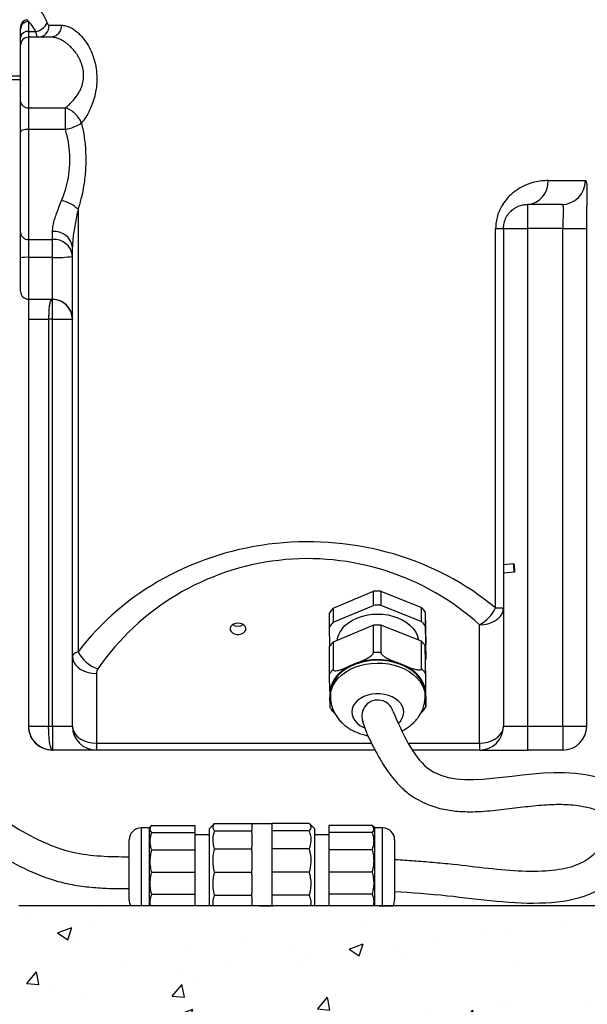
# Model space of a CAD drawing. Extents: x -799 to 16864, y -3042 to 2130.
# Drawn here: x 15663 to 15805, y 1146 to 1393 of the extents above; entities that cross this region are included whole.
import ezdxf

# ---------------------------------------------------------------- set-up
doc = ezdxf.new("R2010")
doc.units = 0
doc.layers.get('0').update_dxf_attribs({"linetype": 'CONTINUOUS'})
doc.layers.get('DEFPOINTS').update_dxf_attribs({"linetype": 'CONTINUOUS'})
doc.dimstyles.new('SS', dxfattribs={"dimscale": 8, "dimtxt": 2.5, "dimasz": 2.5, "dimexe": 1.25, "dimexo": 0.625, "dimtad": 1, "dimdec": 0, "dimzin": 0, "dimdsep": 46, "dimlunit": 6, "dimtxsty": 'Standard', "dimcen": 2.5, "dimse1": 1, "dimse2": 1, "dimclrd": 5, "dimclre": 5, "dimclrt": 2, "dimadec": 0, "dimazin": 0, "dimtfac": 1, "dimtdec": 4, "dimtmove": 0, "dimatfit": 3, "dimfxl": 1, "dimtolj": 1, "dimtzin": 0, "dimarcsym": 0})

# ---------------------------------------------------------------- blocks, each defined once
blk = doc.blocks.new('*D50')
at = {"color": 5, "lineweight": -2, "transparency": 16777216}
blk.add_line((15619.74, 1606.1), (15850.84, 1606.1), dxfattribs=at)
at = {"color": 5, "transparency": 16777216}
for points in [[(15619.74, 1609.44), (15619.74, 1602.77), (15599.74, 1606.1)], [(15850.84, 1609.44), (15850.84, 1602.77), (15870.84, 1606.1)]]:
    blk.add_solid(points, dxfattribs=at)
at = {"layer": 'DEFPOINTS', "color": 0, "transparency": 16777216}
for p in [(15870.84, 1606.1), (15599.74, 1387.84), (15870.84, 1387.84)]:
    blk.add_point(p, dxfattribs=at)
at = {"color": 2, "transparency": 16777216, "insert": (15735.29, 1621.1), "char_height": 20, "attachment_point": 5}
blk.add_mtext('\\A1;271', dxfattribs=at)
blk = doc.blocks.new('*D51')
at = {"color": 5, "lineweight": -2, "transparency": 16777216}
blk.add_line((15630.29, 1013.89), (15840.29, 1013.89), dxfattribs=at)
at = {"color": 5, "transparency": 16777216}
for points in [[(15630.29, 1017.22), (15630.29, 1010.56), (15610.29, 1013.89)], [(15840.29, 1017.22), (15840.29, 1010.56), (15860.29, 1013.89)]]:
    blk.add_solid(points, dxfattribs=at)
at = {"layer": 'DEFPOINTS', "color": 0, "transparency": 16777216}
for p in [(15610.29, 1170.84), (15860.29, 1170.84), (15860.29, 1013.89)]:
    blk.add_point(p, dxfattribs=at)
at = {"color": 2, "transparency": 16777216, "insert": (15735.29, 1028.89), "char_height": 20, "attachment_point": 5}
blk.add_mtext('\\A1;250', dxfattribs=at)
blk = doc.blocks.new('*D56')
at = {"color": 5, "lineweight": -2, "transparency": 16777216}
blk.add_line((15408.1, 1229.84), (15408.1, 1420.84), dxfattribs=at)
at = {"color": 5, "transparency": 16777216}
for points in [[(15404.77, 1420.84), (15411.43, 1420.84), (15408.1, 1440.84)], [(15404.77, 1229.84), (15411.43, 1229.84), (15408.1, 1209.84)]]:
    blk.add_solid(points, dxfattribs=at)
at = {"layer": 'DEFPOINTS', "color": 0, "transparency": 16777216}
for p in [(15408.1, 1440.84), (15623.79, 1440.84), (15671.31, 1209.84)]:
    blk.add_point(p, dxfattribs=at)
at = {"color": 2, "transparency": 16777216, "insert": (15393.1, 1325.34), "char_height": 20, "attachment_point": 5, "rotation": 90}
blk.add_mtext('\\A1;231', dxfattribs=at)

msp = doc.modelspace()

# ---------------------------------------------------------------- hatches: boundary and pattern name
h = msp.add_hatch()
h.set_pattern_fill('AR-CONC', color=5, scale=0.2, style=0)
h.set_pattern_definition([(50, (15496.75, 1090.837), (36.437, -3.1878), [3.81, -41.91]), (355, (15496.75, 1090.837), (-7.0487, 38.2114), [3.048, -33.528]), (100.4514, (15499.785, 1090.57), (29.3882, 35.0236), [3.238, -35.618]), (46.184, (15496.75, 1100.997), (54.216, -8.4085), [5.715, -62.865]), (96.636, (15501.267, 1100.297), (47.481, 49.485), [4.857, -53.427]), (351.184, (15496.75, 1101), (47.481, 49.485), [4.572, -50.292]), (21, (15501.83, 1098.457), (30.3229, -20.453), [3.81, -41.91]), (326, (15501.83, 1098.457), (12.3604, 36.8376), [3.048, -33.528]), (71.4514, (15504.356, 1096.753), (42.6833, 16.3846), [3.238, -35.618]), (37.5, (15496.749, 1090.837), (0.61772, 16.911), [0, -33.1216, 0, -34.036, 0, -33.655]), (7.5, (15496.749, 1090.837), (13.3639, 20.0361), [0, -19.4056, 0, -32.3596, 0, -12.827]), (327.5, (15485.42, 1090.837), (27.11812, -1.14575), [0, -12.7, 0, -39.624, 0, -52.578]), (317.5, (15480.34, 1090.837), (29.6258, 5.0853), [0, -16.51, 0, -26.3144, 0, -37.338])])
h.paths.add_polyline_path([(15807.7, 1153.76), (15807.7, 1170.84), (15662.88, 1170.84), (15662.88, 1153.76, -0.414214), (15634.08, 1124.96), (15496.75, 1124.96), (15530.88, 1090.84), (15939.7, 1090.84), (15973.83, 1124.96), (15836.5, 1124.96, -0.414214)])

# ---------------------------------------------------------------- linework, layer by layer
at = {"color": 7, "linetype": 'Continuous', "lineweight": 25}
for p, q in [((15665.29, 1392.42), (15665.29, 1389.96)), ((15663.29, 1388.54), (15663.29, 1390.5)), ((15665.29, 1389.96), (15665.29, 1388.52)), ((15665.29, 1389.96), (15667.12, 1389.96)), ((15670.46, 1391.52), (15673.53, 1391.52)), ((15663.29, 1386.52), (15663.29, 1388.54)), ((15665.29, 1388.52), (15665.29, 1370.85)), ((15670.88, 1388.52), (15665.29, 1388.52)), ((15663.29, 1372.39), (15663.29, 1386.52)), ((15663.29, 1377.84), (15626.71, 1377.84)), ((15627.71, 1378.84), (15663.29, 1378.84)), ((15663.29, 1364.76), (15663.29, 1372.39)), ((15665.29, 1370.85), (15674.54, 1370.85)), ((15665.29, 1370.85), (15665.29, 1365.41)), ((15674.54, 1365.41), (15674.54, 1370.85)), ((15663.29, 1339.55), (15663.29, 1364.76)), ((15674.54, 1365.41), (15665.29, 1365.41)), ((15665.29, 1365.41), (15665.29, 1337.85)), ((15795.45, 1352.59), (15804.81, 1352.59)), ((15677.71, 1345.41), (15677.71, 1234.47)), ((15798.85, 1346.59), (15790.29, 1346.59)), ((15790.29, 1346.59), (15790.29, 1340.59)), ((15782.32, 1245.48), (15782.32, 1340.59)), ((15782.32, 1340.59), (15784.29, 1340.59)), ((15784.29, 1340.59), (15784.29, 1245.48)), ((15784.29, 1340.59), (15790.29, 1340.59)), ((15799.13, 1340.59), (15790.29, 1340.59)), ((15790.29, 1340.59), (15790.29, 1215.84)), ((15799.13, 1215.84), (15799.13, 1340.59)), ((15799.13, 1340.59), (15805.13, 1340.59)), ((15805.13, 1215.84), (15805.13, 1340.59)), ((15663.29, 1333.24), (15663.29, 1339.55)), ((15665.29, 1337.85), (15671.29, 1337.85)), ((15665.29, 1337.85), (15665.29, 1333.34)), ((15671.29, 1337.85), (15671.29, 1339.79)), ((15671.29, 1333.34), (15671.29, 1337.85)), ((15676.29, 1233.33), (15676.29, 1335.95)), ((15663.29, 1324.84), (15663.29, 1333.24)), ((15671.29, 1333.34), (15665.29, 1333.34)), ((15665.29, 1333.34), (15665.29, 1322.84)), ((15671.29, 1322.84), (15671.29, 1333.34)), ((15665.29, 1322.84), (15665.29, 1215.84)), ((15665.29, 1322.84), (15671.29, 1322.84)), ((15671.29, 1322.8), (15671.4, 1322.84)), ((15671.29, 1317.84), (15671.29, 1322.8)), ((15665.34, 1215.84), (15665.34, 1317.84)), ((15665.34, 1317.84), (15670.34, 1317.84)), ((15671.29, 1317.84), (15670.34, 1317.84)), ((15670.34, 1317.84), (15670.34, 1215.84)), ((15671.29, 1317.84), (15676.29, 1317.84)), ((15671.29, 1215.84), (15671.29, 1317.84)), ((15676.29, 1318.02), (15676.29, 1317.84)), ((15786.82, 1256.52), (15784.29, 1256.29)), ((15786.87, 1256.52), (15786.83, 1256.51)), ((15786.91, 1256.52), (15786.87, 1256.51)), ((15784.29, 1254.28), (15787.01, 1254.53)), ((15784.29, 1254.28), (15787.05, 1254.53)), ((15784.29, 1254.27), (15787.09, 1254.53)), ((15741.62, 1245.42), (15751.7, 1249.66)), ((15751.7, 1246.12), (15751.7, 1249.66)), ((15753.54, 1249.67), (15753.54, 1246.14)), ((15753.54, 1249.67), (15763.77, 1245.62)), ((15740.71, 1240.74), (15740.71, 1244.28)), ((15741.62, 1241.88), (15751.7, 1246.12)), ((15741.62, 1245.42), (15741.62, 1241.88)), ((15753.54, 1246.14), (15763.77, 1242.08)), ((15763.77, 1242.08), (15763.77, 1245.62)), ((15764.71, 1244.5), (15764.71, 1240.96)), ((15764.71, 1244.5), (15764.86, 1236.21)), ((15782.32, 1245.48), (15784.29, 1245.48)), ((15784.29, 1245.48), (15784.29, 1215.84)), ((15740.8, 1235.92), (15740.71, 1240.74)), ((15751.7, 1241.17), (15741.62, 1236.93)), ((15751.7, 1234.31), (15751.7, 1241.17)), ((15753.54, 1241.19), (15753.54, 1234.33)), ((15763.77, 1237.13), (15753.54, 1241.19)), ((15764.71, 1240.96), (15764.86, 1232.67)), ((15778.29, 1211.59), (15778.29, 1241.23)), ((15741.62, 1236.93), (15741.62, 1230.07)), ((15763.77, 1230.27), (15763.77, 1237.13)), ((15740.71, 1228.94), (15740.71, 1235.79)), ((15764.86, 1227.72), (15764.71, 1236.01)), ((15764.71, 1236.01), (15764.71, 1229.16)), ((15764.86, 1232.67), (15764.86, 1236.21)), ((15676.29, 1215.84), (15676.29, 1233.33)), ((15747.66, 1231.69), (15745.65, 1230.85)), ((15759.67, 1230.98), (15757.64, 1231.78)), ((15764.86, 1232.67), (15764.78, 1232.54)), ((15682.29, 1229.09), (15682.29, 1211.59)), ((15764.86, 1220.86), (15764.86, 1227.72)), ((15740.78, 1224.69), (15740.81, 1223.05)), ((15740.93, 1223.98), (15740.93, 1223.27)), ((15764.65, 1223.27), (15764.65, 1223.98)), ((15764.8, 1223.27), (15764.77, 1224.91)), ((15740.81, 1223.05), (15740.92, 1222.49)), ((15665.29, 1215.84), (15665.34, 1215.84)), ((15665.34, 1215.84), (15670.34, 1215.84)), ((15670.34, 1215.84), (15671.29, 1215.84)), ((15671.29, 1215.84), (15671.29, 1209.84)), ((15671.29, 1215.84), (15676.29, 1215.84)), ((15784.29, 1215.84), (15790.29, 1215.84)), ((15790.29, 1215.84), (15790.29, 1209.84)), ((15790.29, 1215.84), (15799.13, 1215.84)), ((15799.13, 1215.84), (15799.13, 1209.84)), ((15799.13, 1215.84), (15805.13, 1215.84)), ((15671.31, 1209.84), (15671.29, 1209.84)), ((15682.29, 1209.84), (15671.31, 1209.84)), ((15682.29, 1211.59), (15751.22, 1211.59)), ((15682.29, 1211.59), (15682.29, 1209.84)), ((15752.12, 1209.84), (15682.29, 1209.84)), ((15760.41, 1211.59), (15778.29, 1211.59)), ((15778.29, 1209.84), (15761.45, 1209.84)), ((15778.29, 1211.59), (15778.29, 1209.84)), ((15778.29, 1209.84), (15790.29, 1209.84)), ((15799.13, 1209.84), (15790.29, 1209.84)), ((15695.52, 1190.34), (15693.52, 1190.34)), ((15693.52, 1190.34), (15693.52, 1170.84)), ((15696.02, 1190.84), (15695.52, 1190.34)), ((15695.52, 1190.34), (15695.52, 1176.58)), ((15696.15, 1190.95), (15696.02, 1190.84)), ((15696.15, 1190.95), (15707.02, 1190.95)), ((15707.02, 1189.17), (15707.02, 1190.95)), ((15711.92, 1191.47), (15710.52, 1190.09)), ((15710.52, 1190.09), (15710.52, 1176.66)), ((15711.92, 1191.47), (15721.27, 1191.47)), ((15711.92, 1189.6), (15721.27, 1189.6)), ((15721.27, 1191.27), (15721.27, 1191.47)), ((15726.27, 1191.34), (15721.27, 1191.34)), ((15721.27, 1191.27), (15721.27, 1189.79)), ((15721.27, 1189.6), (15721.27, 1189.79)), ((15721.27, 1189.13), (15721.27, 1189.6)), ((15726.27, 1191.47), (15726.27, 1191.27)), ((15735.62, 1191.47), (15726.27, 1191.47)), ((15726.27, 1191.27), (15726.27, 1189.79)), ((15726.27, 1189.79), (15726.27, 1189.6)), ((15726.27, 1189.6), (15726.27, 1189.13)), ((15735.62, 1189.6), (15726.27, 1189.6)), ((15737.02, 1190.09), (15735.74, 1191.36)), ((15737.02, 1176.66), (15737.02, 1190.09)), ((15740.52, 1190.95), (15740.52, 1189.17)), ((15751.39, 1190.95), (15740.52, 1190.95)), ((15752.02, 1190.34), (15751.39, 1190.95)), ((15754.02, 1190.34), (15752.02, 1190.34)), ((15752.02, 1170.84), (15752.02, 1190.34)), ((15754.02, 1176.58), (15754.02, 1190.34)), ((15690.52, 1172.34), (15690.52, 1187.34)), ((15696.15, 1189.17), (15707.02, 1189.17)), ((15707.02, 1184.88), (15707.02, 1189.17)), ((15710.52, 1188.59), (15707.02, 1188.59)), ((15721.27, 1189.13), (15721.27, 1185.58)), ((15726.27, 1189.13), (15726.27, 1185.58)), ((15740.52, 1188.59), (15737.02, 1188.59)), ((15740.52, 1189.17), (15740.52, 1184.88)), ((15751.39, 1189.17), (15740.52, 1189.17)), ((15757.02, 1187.34), (15757.02, 1177.51)), ((15696.15, 1184.88), (15707.02, 1184.88)), ((15707.02, 1179.25), (15707.02, 1184.88)), ((15711.92, 1185.12), (15721.27, 1185.12)), ((15721.27, 1185.12), (15721.27, 1185.58)), ((15721.27, 1184.5), (15721.27, 1185.12)), ((15721.27, 1184.5), (15721.27, 1180.73)), ((15726.27, 1185.58), (15726.27, 1185.12)), ((15726.27, 1185.12), (15726.27, 1184.5)), ((15735.62, 1185.12), (15726.27, 1185.12)), ((15726.27, 1184.5), (15726.27, 1180.73)), ((15740.52, 1184.88), (15740.52, 1179.25)), ((15751.39, 1184.88), (15740.52, 1184.88)), ((15721.27, 1180.73), (15721.27, 1179.83)), ((15721.27, 1179.22), (15721.27, 1179.83)), ((15726.27, 1180.73), (15726.27, 1179.83)), ((15726.27, 1179.83), (15726.27, 1179.22)), ((15696.15, 1179.25), (15707.02, 1179.25)), ((15707.02, 1173.77), (15707.02, 1179.25)), ((15711.92, 1179.22), (15721.27, 1179.22)), ((15721.27, 1178.62), (15721.27, 1179.22)), ((15721.27, 1178.62), (15721.27, 1174.08)), ((15726.27, 1179.22), (15726.27, 1178.62)), ((15735.62, 1179.22), (15726.27, 1179.22)), ((15726.27, 1178.62), (15726.27, 1174.08)), ((15740.52, 1179.25), (15740.52, 1173.77)), ((15751.39, 1179.25), (15740.52, 1179.25)), ((15757.02, 1177.51), (15757.02, 1172.34)), ((15695.52, 1176.58), (15695.52, 1170.84)), ((15710.52, 1176.66), (15710.52, 1170.84)), ((15737.02, 1170.84), (15737.02, 1176.66)), ((15754.02, 1170.84), (15754.02, 1176.58)), ((15696.15, 1173.77), (15707.02, 1173.77)), ((15707.02, 1170.84), (15707.02, 1173.77)), ((15711.92, 1173.49), (15721.27, 1173.49)), ((15721.27, 1173.49), (15721.27, 1174.08)), ((15721.27, 1173.06), (15721.27, 1173.49)), ((15721.27, 1173.06), (15721.27, 1170.84)), ((15726.27, 1174.08), (15726.27, 1173.49)), ((15735.62, 1173.49), (15726.27, 1173.49)), ((15726.27, 1173.49), (15726.27, 1173.06)), ((15726.27, 1173.06), (15726.27, 1170.84)), ((15751.39, 1173.77), (15740.52, 1173.77)), ((15740.52, 1173.77), (15740.52, 1170.84)), ((15723.12, 1170.84), (15726.62, 1170.84)), ((15753.12, 1170.84), (15756.62, 1170.84))]:
    msp.add_line(p, q, dxfattribs=at)
msp.add_line((15807.7, 1170.84), (15662.88, 1170.84))
at = {"color": 7, "linetype": 'Continuous', "lineweight": 25, "flags": 128}
for points in [[(15665.29, 1365.41), (15664.9, 1365.39), (15664.52, 1365.36), (15664.18, 1365.3), (15663.88, 1365.22), (15663.63, 1365.12), (15663.44, 1365.01), (15663.33, 1364.89), (15663.29, 1364.76)], [(15786.92, 1255.52), (15786.89, 1255.9), (15786.86, 1256.23), (15786.83, 1256.44), (15786.82, 1256.52), (15786.83, 1256.44), (15786.84, 1256.23), (15786.87, 1255.9), (15786.91, 1255.52), (15786.94, 1255.14), (15786.97, 1254.82), (15786.99, 1254.6), (15787.01, 1254.53), (15787, 1254.6), (15786.98, 1254.82), (15786.96, 1255.14), (15786.92, 1255.52)], [(15786.97, 1255.52), (15786.93, 1255.9), (15786.9, 1256.23), (15786.88, 1256.44), (15786.87, 1256.52), (15786.87, 1256.44), (15786.89, 1256.23), (15786.92, 1255.9), (15786.95, 1255.52), (15786.98, 1255.14), (15787.02, 1254.82), (15787.04, 1254.6), (15787.05, 1254.53), (15787.05, 1254.6), (15787.03, 1254.82), (15787, 1255.14), (15786.97, 1255.52)], [(15787.01, 1255.52), (15786.98, 1255.9), (15786.94, 1256.23), (15786.92, 1256.44), (15786.91, 1256.52), (15786.91, 1256.44), (15786.93, 1256.23), (15786.96, 1255.9), (15786.99, 1255.52), (15787.03, 1255.14), (15787.06, 1254.82), (15787.08, 1254.6), (15787.09, 1254.53), (15787.09, 1254.6), (15787.07, 1254.82), (15787.04, 1255.14), (15787.01, 1255.52)], [(15743.85, 1240.25), (15744.58, 1241.04), (15745.45, 1241.77), (15746.44, 1242.4), (15747.55, 1242.94), (15748.74, 1243.37), (15750.01, 1243.68), (15751.32, 1243.88), (15752.66, 1243.95), (15754, 1243.9), (15755.31, 1243.73), (15756.59, 1243.44), (15757.8, 1243.03), (15758.92, 1242.51), (15759.94, 1241.9), (15760.84, 1241.19), (15761.6, 1240.41), (15762.21, 1239.57), (15762.66, 1238.67), (15762.93, 1237.75), (15762.99, 1237.44)], [(15778.29, 1241.23), (15779.33, 1241.3), (15780.34, 1241.49), (15781.29, 1241.8), (15782.15, 1242.23), (15782.89, 1242.75), (15783.49, 1243.35), (15783.93, 1244.02), (15784.2, 1244.74), (15784.29, 1245.48)], [(15717.79, 1241.66), (15717.2, 1241.59), (15716.66, 1241.41), (15716.23, 1241.12), (15715.93, 1240.76), (15715.8, 1240.35), (15715.84, 1239.93), (15716.06, 1239.54), (15716.43, 1239.21), (15716.92, 1238.97), (15717.49, 1238.84), (15718.09, 1238.84), (15718.66, 1238.97), (15719.15, 1239.21), (15719.52, 1239.54), (15719.74, 1239.93), (15719.78, 1240.35), (15719.65, 1240.76), (15719.35, 1241.12), (15718.92, 1241.41), (15718.38, 1241.59), (15717.79, 1241.66)], [(15676.29, 1233.33), (15676.38, 1232.59), (15676.65, 1231.88), (15677.09, 1231.21), (15677.69, 1230.6), (15678.43, 1230.08), (15679.29, 1229.65), (15680.24, 1229.34), (15681.25, 1229.15), (15682.29, 1229.09)], [(15764.65, 1223.98), (15764.58, 1224.86), (15764.34, 1225.88), (15763.92, 1226.87), (15763.33, 1227.81), (15762.59, 1228.7), (15761.69, 1229.52), (15760.66, 1230.25), (15759.51, 1230.88), (15758.26, 1231.42), (15756.93, 1231.84), (15755.53, 1232.14), (15754.09, 1232.31), (15752.64, 1232.36), (15751.18, 1232.29), (15749.75, 1232.08), (15748.36, 1231.76), (15747.05, 1231.31), (15745.81, 1230.76), (15744.69, 1230.1), (15743.69, 1229.35), (15742.82, 1228.52), (15742.11, 1227.62), (15741.56, 1226.66), (15741.18, 1225.67), (15740.97, 1224.64), (15740.93, 1223.98)], [(15740.93, 1223.29), (15740.97, 1223.94), (15741.18, 1224.96), (15741.56, 1225.96), (15742.11, 1226.91), (15742.82, 1227.81), (15743.69, 1228.64), (15744.69, 1229.39), (15745.81, 1230.05), (15747.05, 1230.61), (15748.36, 1231.05), (15749.75, 1231.38), (15751.18, 1231.58), (15752.64, 1231.66), (15754.09, 1231.61), (15755.53, 1231.43), (15756.93, 1231.13), (15758.26, 1230.71), (15759.51, 1230.18), (15760.66, 1229.54), (15761.69, 1228.81), (15762.59, 1227.99), (15763.33, 1227.11), (15763.92, 1226.16), (15764.34, 1225.17), (15764.58, 1224.15), (15764.65, 1223.27)], [(15757.94, 1216.59), (15758.46, 1217.14), (15758.91, 1217.83), (15759.18, 1218.56), (15759.29, 1219.32), (15759.22, 1220.07), (15758.97, 1220.81), (15758.55, 1221.51), (15757.98, 1222.15), (15757.26, 1222.72), (15756.42, 1223.2), (15755.49, 1223.57), (15754.48, 1223.82), (15753.42, 1223.96), (15752.35, 1223.97), (15751.29, 1223.86), (15750.27, 1223.62), (15749.31, 1223.27), (15748.46, 1222.81), (15747.72, 1222.26), (15747.12, 1221.63)], [(15747.12, 1221.63), (15746.67, 1220.94), (15746.39, 1220.21), (15746.29, 1219.45), (15746.36, 1218.69), (15746.61, 1217.96), (15747.03, 1217.26), (15747.6, 1216.61), (15748.32, 1216.05), (15749.16, 1215.57), (15749.54, 1215.42)], [(15764.56, 1222.14), (15764.63, 1222.37), (15764.8, 1223.27)], [(15676.29, 1215.84), (15676.38, 1215.1), (15676.65, 1214.39), (15677.09, 1213.72), (15677.69, 1213.11), (15678.43, 1212.59), (15679.29, 1212.16), (15680.24, 1211.85), (15681.25, 1211.66), (15682.29, 1211.59)], [(15778.29, 1211.59), (15779.33, 1211.66), (15780.34, 1211.85), (15781.29, 1212.16), (15782.15, 1212.59), (15782.89, 1213.11), (15783.49, 1213.72), (15783.93, 1214.39), (15784.2, 1215.1), (15784.29, 1215.84)]]:
    msp.add_lwpolyline(points, dxfattribs=at)
at = {"color": 7, "linetype": 'Continuous', "lineweight": 25}
for centre, radius, start, end in [((15665.29, 1390.95), 2, 103.4807, 180.0015), ((15665.25, 1390.46), 1.96, 88.8078, 178.756), ((15666.59, 1393.56), 3.64, 278.3989, 336.269), ((15665.04, 1388.19), 1.79, 82.0772, 168.8408), ((15667.56, 1391.41), 2.9, 272.2794, 2.111), ((15665.29, 1386.52), 2, 90, 180), ((15665.08, 1372.65), 1.81, 188.5113, 276.5176), ((15672.3, 1376.93), 11.74, 280.9866, 302.3815), ((15789.85, 1352.18), 5.61, 274.4752, 4.1749), ((15798.83, 1352.57), 5.98, 270.2069, 0.1892), ((15671.4, 1338.48), 9.37, 47.692, 76.4585), ((15665.15, 1339.71), 1.87, 184.985, 274.2393), ((15671.8, 1335.28), 4.54, 8.4667, 96.4919), ((15671.64, 1333.19), 4.67, 4.985, 94.2393), ((15664.79, 1323.33), 10.02, 87.1475, 98.6154), ((15672.54, 1358.36), 25.05, 267.1475, 278.6154), ((15665.29, 1324.84), 2, 180, 270), ((15671.29, 1317.84), 5, 0, 90), ((15671.31, 1317.82), 4.99, 4.5758, 90.1776), ((15735.29, 1193.83), 64, 47.7881, 145.344), ((15752.79, 1230.81), 18.87, 87.7288, 93.3234), ((15748.36, 1239.15), 9.21, 137.1, 146.1279), ((15752.79, 1227.28), 18.87, 87.7288, 93.3234), ((15757.02, 1238.99), 9.46, 35.6358, 44.5031), ((15773.23, 1250.08), 10.19, 299.7802, 333.1469), ((15717.79, 1243.55), 2.61, 239.5333, 300.4667), ((15748.36, 1235.61), 9.21, 137.1, 146.1279), ((15757.02, 1235.45), 9.46, 35.6358, 44.5031), ((15748.32, 1236.57), 5.79, 140.5365, 172.4008), ((15752.79, 1222.33), 18.87, 87.7288, 93.3234), ((15748.36, 1230.66), 9.21, 137.1, 146.1279), ((15757.02, 1230.5), 9.46, 35.6358, 44.5031), ((15685.44, 1238.47), 8.71, 207.3691, 251.2649), ((15752.79, 1215.47), 18.87, 87.7288, 93.3234), ((15752.79, 1215.9), 16.6, 73.0335, 108.0187), ((15684.29, 1229.09), 2, 145.344, 180), ((15748.36, 1223.8), 9.21, 137.1, 146.1279), ((15749.04, 1223.15), 8.41, 113.7667, 169.4613), ((15756.37, 1223.02), 8.62, 12.6878, 67.4511), ((15757.02, 1223.64), 9.46, 35.6358, 44.5031), ((15671.29, 1215.84), 6, 180, 270), ((15682.29, 1215.84), 6, 180, 270), ((15778.29, 1215.84), 6, 270, 0), ((15799.13, 1215.84), 6, 270, 0), ((15671.24, 1212.4), 2.56, 268.9929, 271.0071), ((15693.52, 1187.34), 3, 90, 180), ((15754.02, 1187.34), 3, 0, 90), ((15693.52, 1172.34), 3, 180, 210), ((15754.02, 1172.34), 3, 330.0001, 0)]:
    msp.add_arc(centre, radius, start, end, dxfattribs=at)
msp.add_arc((15752.79, 1218.4), 4, 17.5774, 199.5991)
for centre, major_axis, ratio, start_param, end_param in [((15735.29, 1198.07), (70, 0), 0.914286, 0.834059, 2.536731), ((15684.29, 1233.33), (8, 0), 0.25, 2.536731, 3.141593)]:
    msp.add_ellipse(centre, major_axis=major_axis, ratio=ratio, start_param=start_param, end_param=end_param, dxfattribs=at)
for points, knots in [([(15666.25, 1394.85), (15666.33, 1395.03), (15666.52, 1395.47), (15666.92, 1395.83), (15667.44, 1395.87), (15668.03, 1395.49), (15668.66, 1394.72), (15669.31, 1393.61), (15669.72, 1392.6), (15669.93, 1392.1)], [0, 0, 0, 0, 0.0962726, 0.2453155, 0.3943848, 0.5450054, 0.6956681, 0.8478279, 1, 1, 1, 1]), ([(15664.83, 1392.88), (15664.88, 1392.88), (15665, 1392.89), (15665.16, 1392.67), (15665.27, 1392.47), (15665.29, 1392.42)], [0, 0, 0, 0, 0.373638, 0.86202, 1, 1, 1, 1]), ([(15667.12, 1389.96), (15666.91, 1390.34), (15666.49, 1391.12), (15665.86, 1391.93), (15665.46, 1392.27), (15665.29, 1392.42)], [0, 0, 0, 0, 0.35354, 0.716878, 1, 1, 1, 1]), ([(15669.93, 1392.1), (15669.99, 1391.95), (15670.13, 1391.66), (15670.33, 1391.53), (15670.44, 1391.52), (15670.46, 1391.52)], [0, 0, 0, 0, 0.4460225, 0.8867238, 1, 1, 1, 1]), ([(15663.29, 1390.5), (15663.29, 1390.54), (15663.29, 1390.69), (15663.29, 1390.77), (15663.29, 1390.83)], [0, 0, 0, 0, 0.270811, 1, 1, 1, 1]), ([(15667.68, 1388.52), (15667.66, 1388.52), (15667.54, 1388.54), (15667.33, 1388.87), (15667.2, 1389.59), (15667.12, 1389.96)], [0, 0, 0, 0, 0.112613, 0.552131, 1, 1, 1, 1]), ([(15673.53, 1391.52), (15673.88, 1391.49), (15674.59, 1391.44), (15675.71, 1391.02), (15676.83, 1390.36), (15677.81, 1389.55), (15678.65, 1388.68), (15679.34, 1387.83), (15680, 1386.87), (15680.62, 1385.79), (15681.17, 1384.61), (15681.72, 1383.1), (15682.2, 1381.21), (15682.45, 1378.93), (15682.4, 1376.59), (15682.05, 1374.32), (15681.44, 1372.16), (15680.63, 1370.21), (15679.67, 1368.45), (15678.95, 1367.5), (15678.59, 1367.02)], [0, 0, 0, 0, 0.061592, 0.123204, 0.183485, 0.243133, 0.283665, 0.323445, 0.362815, 0.404434, 0.44505, 0.485168, 0.549148, 0.612345, 0.67664, 0.742303, 0.805951, 0.871613, 0.935434, 1, 1, 1, 1]), ([(15674.54, 1370.85), (15674.81, 1371.07), (15675.33, 1371.49), (15676.08, 1372.2), (15676.78, 1372.97), (15677.43, 1373.82), (15677.99, 1374.72), (15678.53, 1375.82), (15678.97, 1377.18), (15679.16, 1378.81), (15679.04, 1380.16), (15678.8, 1381.2), (15678.57, 1381.94), (15678.28, 1382.64), (15677.95, 1383.32), (15677.56, 1384), (15677.17, 1384.57), (15676.8, 1385.06), (15676.45, 1385.48), (15676.07, 1385.9), (15675.65, 1386.31), (15675.19, 1386.73), (15674.63, 1387.17), (15673.92, 1387.63), (15673.09, 1388.06), (15672.24, 1388.35), (15671.5, 1388.5), (15671.07, 1388.51), (15670.88, 1388.52)], [0, 0, 0, 0, 0.0457813, 0.087734, 0.1286227, 0.1730126, 0.2137538, 0.2510724, 0.3107078, 0.3676091, 0.4255269, 0.4543933, 0.4846835, 0.5120182, 0.5413139, 0.5726447, 0.6060711, 0.6277753, 0.651258, 0.676527, 0.7035883, 0.7324471, 0.7653321, 0.809042, 0.8635742, 0.9189965, 0.9644728, 1, 1, 1, 1]), ([(15673.6, 1347.59), (15673.9, 1348.38), (15674.5, 1349.98), (15675.2, 1352.72), (15675.66, 1355.78), (15675.71, 1359.06), (15675.35, 1362.34), (15674.81, 1364.37), (15674.54, 1365.41)], [0, 0, 0, 0, 0.147441, 0.297425, 0.469968, 0.648512, 0.821412, 1, 1, 1, 1]), ([(15678.59, 1367.02), (15678.84, 1365.79), (15679.35, 1363.3), (15679.67, 1359.38), (15679.64, 1355.4), (15679.22, 1351.72), (15678.57, 1348.35), (15678, 1346.4), (15677.71, 1345.41)], [0, 0, 0, 0, 0.173985, 0.352187, 0.526841, 0.706151, 0.851963, 1, 1, 1, 1]), ([(15795.45, 1352.59), (15794.91, 1352.57), (15793.83, 1352.54), (15792.08, 1352.23), (15790.24, 1351.66), (15788.33, 1350.74), (15786.61, 1349.54), (15785.16, 1348.11), (15784.11, 1346.72), (15783.31, 1345.24), (15782.76, 1343.78), (15782.39, 1342.21), (15782.35, 1341.13), (15782.32, 1340.59)], [0, 0, 0, 0, 0.116469, 0.233094, 0.349376, 0.468051, 0.586519, 0.669939, 0.753223, 0.815448, 0.877607, 0.938822, 1, 1, 1, 1]), ([(15805.29, 1350.03), (15805.28, 1350.41), (15805.27, 1351.19), (15805.19, 1351.98), (15805.04, 1352.49), (15804.89, 1352.56), (15804.81, 1352.59)], [0, 0, 0, 0, 0.243836, 0.495285, 0.744562, 1, 1, 1, 1]), ([(15805.13, 1340.59), (15805.13, 1340.67), (15805.13, 1341.19), (15805.14, 1342.16), (15805.15, 1343.47), (15805.18, 1344.76), (15805.21, 1346.01), (15805.24, 1347.22), (15805.27, 1348.37), (15805.29, 1349.32), (15805.29, 1349.84), (15805.29, 1350.03)], [0, 0, 0, 0, 0.022632, 0.145051, 0.268403, 0.392234, 0.519172, 0.64881, 0.781626, 0.920822, 1, 1, 1, 1]), ([(15671.29, 1339.79), (15671.33, 1340.33), (15671.39, 1341.29), (15671.81, 1342.84), (15672.31, 1344.34), (15672.92, 1345.92), (15673.37, 1347.03), (15673.6, 1347.59)], [0, 0, 0, 0, 0.236223, 0.423475, 0.610839, 0.805394, 1, 1, 1, 1]), ([(15677.71, 1345.41), (15677.45, 1344.14), (15677.05, 1342.22), (15676.62, 1339.75), (15676.36, 1337.84), (15676.31, 1336.61), (15676.29, 1335.95)], [0, 0, 0, 0, 0.384127, 0.579507, 0.774808, 1, 1, 1, 1]), ([(15784.29, 1340.59), (15784.31, 1340.93), (15784.34, 1341.49), (15784.52, 1342.27), (15784.75, 1342.94), (15785.13, 1343.69), (15785.61, 1344.38), (15786.29, 1345.09), (15787.07, 1345.69), (15788.09, 1346.21), (15789.2, 1346.54), (15789.93, 1346.57), (15790.29, 1346.59)], [0, 0, 0, 0, 0.056632, 0.090673, 0.14178, 0.193054, 0.271014, 0.349174, 0.473753, 0.598533, 0.799171, 1, 1, 1, 1]), ([(15798.85, 1346.59), (15798.92, 1346.57), (15799.06, 1346.54), (15799.2, 1346.29), (15799.27, 1345.88), (15799.3, 1345.15), (15799.24, 1343.89), (15799.15, 1342.2), (15799.14, 1341.06), (15799.13, 1340.59)], [0, 0, 0, 0, 0.105461, 0.214213, 0.318643, 0.426329, 0.637509, 0.850682, 1, 1, 1, 1]), ([(15665.34, 1317.84), (15665.34, 1318.59), (15665.35, 1319.9), (15665.37, 1321.59), (15665.4, 1322.45), (15665.41, 1322.84)], [0, 0, 0, 0, 0.428579, 0.7449, 1, 1, 1, 1]), ([(15671.29, 1322.8), (15671.17, 1322.74), (15670.87, 1322.58), (15670.57, 1321.83), (15670.4, 1320.56), (15670.34, 1319.15), (15670.34, 1318.21), (15670.34, 1317.84)], [0, 0, 0, 0, 0.156835, 0.390612, 0.619028, 0.846324, 1, 1, 1, 1]), ([(15747.66, 1231.69), (15748.17, 1231.91), (15748.98, 1232.26), (15750.09, 1232.79), (15750.79, 1233.23), (15751.3, 1233.64), (15751.55, 1233.92), (15751.68, 1234.16), (15751.69, 1234.26), (15751.7, 1234.31)], [0, 0, 0, 0, 0.346885, 0.546234, 0.744283, 0.831347, 0.919219, 0.962168, 1, 1, 1, 1]), ([(15753.54, 1234.33), (15753.54, 1234.28), (15753.56, 1234.16), (15753.69, 1233.93), (15754.01, 1233.6), (15754.65, 1233.13), (15755.56, 1232.65), (15756.6, 1232.2), (15757.3, 1231.92), (15757.64, 1231.78)], [0, 0, 0, 0, 0.039818, 0.088303, 0.163284, 0.307152, 0.53996, 0.774048, 1, 1, 1, 1]), ([(15740.78, 1224.69), (15740.77, 1225.12), (15740.76, 1225.78), (15740.74, 1226.77), (15740.73, 1227.49), (15740.72, 1228.1), (15740.72, 1228.49), (15740.72, 1228.77), (15740.71, 1228.88), (15740.71, 1228.94)], [0, 0, 0, 0, 0.3469315, 0.5437744, 0.7442482, 0.8313245, 0.9192081, 0.962163, 1, 1, 1, 1]), ([(15741.62, 1230.07), (15741.62, 1230.03), (15741.64, 1229.92), (15741.77, 1229.81), (15742.08, 1229.72), (15742.71, 1229.78), (15743.61, 1230.03), (15744.64, 1230.43), (15745.32, 1230.71), (15745.65, 1230.85)], [0, 0, 0, 0, 0.039818, 0.088303, 0.163284, 0.307152, 0.53996, 0.774048, 1, 1, 1, 1]), ([(15759.67, 1230.98), (15760.09, 1230.82), (15760.81, 1230.53), (15761.84, 1230.17), (15762.66, 1229.97), (15763.24, 1229.92), (15763.56, 1229.98), (15763.71, 1230.08), (15763.77, 1230.19), (15763.77, 1230.26), (15763.77, 1230.27)], [0, 0, 0, 0, 0.276665, 0.479956, 0.682442, 0.82364, 0.88928, 0.944836, 0.984832, 1, 1, 1, 1]), ([(15764.71, 1229.16), (15764.71, 1229.1), (15764.71, 1228.98), (15764.72, 1228.7), (15764.72, 1228.23), (15764.73, 1227.5), (15764.74, 1226.64), (15764.76, 1225.76), (15764.77, 1225.19), (15764.77, 1224.91)], [0, 0, 0, 0, 0.039822, 0.088314, 0.163303, 0.307189, 0.537854, 0.774021, 1, 1, 1, 1]), ([(15740.86, 1220.47), (15740.86, 1220.47), (15740.86, 1220.48), (15740.85, 1220.8), (15740.84, 1221.39), (15740.82, 1222.21), (15740.81, 1222.77), (15740.81, 1223.05)], [0, 0, 0, 0, 0.0527942, 0.2156606, 0.4792111, 0.7442103, 1, 1, 1, 1]), ([(15740.94, 1223.3), (15740.94, 1223.26), (15740.91, 1222.82), (15741.01, 1222), (15741.25, 1220.86), (15741.64, 1219.76), (15742.17, 1218.72), (15742.84, 1217.74), (15743.63, 1216.84), (15744.54, 1216.01), (15745.57, 1215.28), (15746.69, 1214.64), (15747.91, 1214.12), (15749.11, 1213.74), (15749.91, 1213.56), (15750.28, 1213.5)], [0, 0, 0, 0, 0.0048399, 0.0473181, 0.0894674, 0.1315056, 0.1736827, 0.2162397, 0.259391, 0.3032979, 0.3480377, 0.3935821, 0.4398043, 0.4865229, 0.5242281, 0.5242281, 0.5242281, 0.5242281]), ([(15762.65, 1217.66), (15762.83, 1217.91), (15763.28, 1218.5), (15763.83, 1219.51), (15764.28, 1220.67), (15764.55, 1221.85), (15764.66, 1222.73), (15764.64, 1223.2), (15764.63, 1223.27)], [0, 0, 0, 0, 0.154849, 0.362651, 0.567074, 0.767219, 0.963794, 1, 1, 1, 1]), ([(15764.8, 1223.27), (15764.81, 1222.96), (15764.82, 1222.34), (15764.84, 1221.6), (15764.85, 1221.04), (15764.86, 1220.75), (15764.86, 1220.66), (15764.86, 1220.68), (15764.86, 1220.77), (15764.86, 1220.84), (15764.86, 1220.86)], [0, 0, 0, 0, 0.25116, 0.501942, 0.646076, 0.8145, 0.87744, 0.94088, 0.981409, 1, 1, 1, 1]), ([(15740.87, 1220.47), (15740.93, 1220.38), (15741.19, 1219.96), (15741.58, 1219.49), (15741.95, 1219.15), (15742.01, 1219.09)], [0, 0, 0, 0, 0.191982, 0.850728, 1, 1, 1, 1]), ([(15763.6, 1219.13), (15763.75, 1219.28), (15764.2, 1219.73), (15764.62, 1220.26), (15764.83, 1220.64), (15764.86, 1220.68)], [0, 0, 0, 0, 0.323893, 0.924355, 1, 1, 1, 1]), ([(15758.84, 1214.65), (15759.21, 1214.83), (15759.97, 1215.25), (15761.04, 1216.01), (15761.95, 1216.83), (15762.44, 1217.42), (15762.65, 1217.66)], [0.8257737, 0.8257737, 0.8257737, 0.8257737, 0.8689048, 0.9174209, 0.9655247, 1, 1, 1, 1]), ([(15665.79, 1213.66), (15665.65, 1214.02), (15665.38, 1214.72), (15665.36, 1215.47), (15665.34, 1215.84)], [0, 0, 0, 0, 0.513233, 1, 1, 1, 1]), ([(15671.29, 1209.84), (15671.21, 1209.88), (15671.06, 1209.96), (15670.87, 1210.44), (15670.71, 1211.06), (15670.56, 1211.94), (15670.42, 1213.18), (15670.35, 1214.59), (15670.34, 1215.47), (15670.34, 1215.84)], [0, 0, 0, 0, 0.153498, 0.29912, 0.411783, 0.52803, 0.717569, 0.883551, 1, 1, 1, 1]), ([(15671.2, 1209.84), (15671.04, 1209.85), (15670.49, 1209.87), (15669.59, 1210.06), (15668.56, 1210.47), (15667.64, 1211.06), (15666.7, 1211.95), (15666.03, 1212.83), (15665.83, 1213.53), (15665.79, 1213.66)], [0, 0, 0, 0, 0.0704853, 0.2319176, 0.3933438, 0.5437671, 0.6941797, 0.9432275, 1, 1, 1, 1]), ([(15671.31, 1209.84), (15671.3, 1209.84), (15671.29, 1209.84), (15671.26, 1209.84), (15671.23, 1209.84), (15671.2, 1209.84)], [0, 0, 0, 0, 0.145168, 0.251544, 1, 1, 1, 1]), ([(15671.29, 1209.84), (15671.29, 1209.84), (15671.3, 1209.84), (15671.31, 1209.84), (15671.31, 1209.84), (15671.31, 1209.84)], [0, 0, 0, 0, 0.7484325, 0.8548063, 1, 1, 1, 1]), ([(15696.15, 1189.17), (15696.09, 1189.24), (15695.91, 1189.47), (15695.75, 1189.88), (15695.77, 1190.41), (15696.02, 1190.77), (15696.15, 1190.95)], [0, 0, 0, 0, 0.1257138, 0.402257, 0.684846, 1, 1, 1, 1]), ([(15711.92, 1189.6), (15711.85, 1189.68), (15711.66, 1189.93), (15711.49, 1190.37), (15711.53, 1190.91), (15711.78, 1191.28), (15711.92, 1191.47)], [0, 0, 0, 0, 0.134009, 0.410316, 0.692678, 1, 1, 1, 1]), ([(15711.92, 1185.12), (15711.79, 1185.53), (15711.55, 1186.37), (15711.46, 1187.89), (15711.74, 1188.96), (15711.92, 1189.6)], [0, 0, 0, 0, 0.2807115, 0.5672387, 1, 1, 1, 1]), ([(15735.62, 1191.47), (15735.76, 1191.28), (15736.01, 1190.92), (15736.05, 1190.37), (15735.88, 1189.94), (15735.69, 1189.68), (15735.62, 1189.6)], [0, 0, 0, 0, 0.307322, 0.583545, 0.865991, 1, 1, 1, 1]), ([(15735.62, 1189.6), (15735.74, 1189.19), (15735.99, 1188.35), (15736.08, 1186.83), (15735.79, 1185.76), (15735.62, 1185.12)], [0, 0, 0, 0, 0.2807115, 0.5672387, 1, 1, 1, 1]), ([(15751.39, 1190.95), (15751.45, 1190.88), (15751.63, 1190.64), (15751.79, 1190.23), (15751.77, 1189.7), (15751.52, 1189.35), (15751.39, 1189.17)], [0, 0, 0, 0, 0.125714, 0.402257, 0.684846, 1, 1, 1, 1]), ([(15696.15, 1184.88), (15696.03, 1185.28), (15695.8, 1186.08), (15695.71, 1187.53), (15695.98, 1188.55), (15696.15, 1189.17)], [0, 0, 0, 0, 0.280711, 0.567237, 1, 1, 1, 1]), ([(15751.39, 1189.17), (15751.51, 1188.77), (15751.74, 1187.97), (15751.83, 1186.52), (15751.55, 1185.5), (15751.39, 1184.88)], [0, 0, 0, 0, 0.2807107, 0.567237, 1, 1, 1, 1]), ([(15696.15, 1179.25), (15696.03, 1179.77), (15695.8, 1180.82), (15695.71, 1182.73), (15695.98, 1184.07), (15696.15, 1184.88)], [0, 0, 0, 0, 0.280711, 0.567237, 1, 1, 1, 1]), ([(15711.92, 1179.22), (15711.79, 1179.76), (15711.55, 1180.86), (15711.46, 1182.86), (15711.74, 1184.27), (15711.92, 1185.12)], [0, 0, 0, 0, 0.280711, 0.567239, 1, 1, 1, 1]), ([(15735.62, 1185.12), (15735.74, 1184.57), (15735.99, 1183.47), (15736.08, 1181.47), (15735.79, 1180.06), (15735.62, 1179.22)], [0, 0, 0, 0, 0.280711, 0.567239, 1, 1, 1, 1]), ([(15751.39, 1184.88), (15751.51, 1184.36), (15751.74, 1183.31), (15751.83, 1181.4), (15751.55, 1180.05), (15751.39, 1179.25)], [0, 0, 0, 0, 0.280711, 0.567237, 1, 1, 1, 1]), ([(15696.15, 1173.77), (15696.02, 1174.34), (15695.78, 1175.41), (15695.75, 1177.03), (15695.91, 1178.29), (15696.09, 1179.02), (15696.15, 1179.25)], [0, 0, 0, 0, 0.315154, 0.591605, 0.874286, 1, 1, 1, 1]), ([(15711.92, 1173.49), (15711.78, 1174.07), (15711.53, 1175.17), (15711.49, 1176.85), (15711.66, 1178.18), (15711.85, 1178.97), (15711.92, 1179.22)], [0, 0, 0, 0, 0.307322, 0.583545, 0.865991, 1, 1, 1, 1]), ([(15735.62, 1179.22), (15735.76, 1178.64), (15736.01, 1177.53), (15736.05, 1175.85), (15735.88, 1174.52), (15735.69, 1173.74), (15735.62, 1173.49)], [0, 0, 0, 0, 0.307322, 0.5835453, 0.8659914, 1, 1, 1, 1]), ([(15751.39, 1179.25), (15751.45, 1179.02), (15751.63, 1178.3), (15751.79, 1177.04), (15751.77, 1175.42), (15751.52, 1174.34), (15751.39, 1173.77)], [0, 0, 0, 0, 0.125714, 0.402257, 0.684846, 1, 1, 1, 1]), ([(15695.89, 1170.84), (15695.87, 1170.89), (15695.75, 1171.3), (15695.73, 1172.3), (15695.99, 1173.22), (15696.15, 1173.77)], [0, 0, 0, 0, 0.052488, 0.429926, 1, 1, 1, 1]), ([(15711.58, 1170.84), (15711.55, 1171.14), (15711.45, 1172.03), (15711.73, 1172.91), (15711.92, 1173.49)], [0, 0, 0, 0, 0.339848, 1, 1, 1, 1]), ([(15735.62, 1173.49), (15735.74, 1173.11), (15735.98, 1172.36), (15736.09, 1171.46), (15735.96, 1170.96), (15735.93, 1170.84)], [0, 0, 0, 0, 0.427437, 0.86373, 1, 1, 1, 1]), ([(15751.39, 1173.77), (15751.5, 1173.41), (15751.74, 1172.69), (15751.83, 1171.7), (15751.66, 1171.08), (15751.6, 1170.84)], [0, 0, 0, 0, 0.369012, 0.745668, 1, 1, 1, 1])]:
    msp.add_open_spline(points, degree=3, knots=knots, dxfattribs=at)
for points in [[(15673.53, 1391.52), (15673.49, 1391.13), (15673.41, 1390.34), (15672.79, 1389.35), (15671.92, 1388.66), (15671.23, 1388.57), (15670.88, 1388.52)], [(15678.59, 1367.02), (15678.39, 1367.43), (15678, 1368.24), (15677.01, 1369.36), (15675.84, 1370.29), (15674.97, 1370.66), (15674.54, 1370.85)]]:
    msp.add_open_spline(points, degree=3, dxfattribs=at)
msp.add_spline([(15756.6, 1219.61), (15765.21, 1205.44), (15802.31, 1204.08), (15818.05, 1195.99), (15814.59, 1180.45), (15770.3, 1173.28), (15756.93, 1174.37)], degree=3)
for points, knots in [([(15748.92, 1217.39), (15749.84, 1214.4), (15750.09, 1213.88), (15750.86, 1212.3), (15751.4, 1211.22), (15752.69, 1208.76), (15753.46, 1207.37), (15755.2, 1204.63), (15756.17, 1203.27), (15757.8, 1201.42), (15758.31, 1200.89), (15759.24, 1200.01), (15759.63, 1199.66), (15760.42, 1199.02), (15760.8, 1198.74), (15761.57, 1198.19), (15761.97, 1197.94), (15763.16, 1197.21), (15763.98, 1196.8), (15766.14, 1195.86), (15767.49, 1195.44), (15770.15, 1194.83), (15771.47, 1194.65), (15774.05, 1194.43), (15775.32, 1194.4), (15778.52, 1194.45), (15780.42, 1194.61), (15784.16, 1194.99), (15786, 1195.22), (15789.62, 1195.66), (15791.4, 1195.87), (15794.88, 1196.17), (15796.57, 1196.27), (15799.84, 1196.26), (15801.41, 1196.17), (15804.16, 1195.79), (15805.34, 1195.54), (15807.26, 1194.98), (15808.03, 1194.69), (15809.19, 1194.14), (15809.61, 1193.88), (15810.18, 1193.47), (15810.35, 1193.31), (15810.57, 1193.08), (15810.62, 1193.01), (15810.64, 1192.96), (15810.64, 1192.96), (15810.65, 1192.95), (15810.65, 1192.94), (15810.66, 1192.92), (15810.66, 1192.9), (15810.69, 1192.82), (15810.7, 1192.74), (15810.75, 1192.42), (15810.76, 1192.11), (15810.71, 1191.32), (15810.64, 1190.84), (15810.41, 1189.82), (15810.24, 1189.26), (15809.73, 1187.9), (15809.34, 1187.09), (15808.67, 1185.95), (15808.42, 1185.57), (15807.66, 1184.53), (15807.13, 1183.94), (15805.98, 1182.91), (15805.37, 1182.46), (15804.01, 1181.65), (15803.27, 1181.29), (15801.62, 1180.67), (15800.71, 1180.4), (15798.74, 1179.96), (15797.68, 1179.79), (15794.26, 1179.42), (15791.69, 1179.38), (15786.25, 1179.6), (15783.38, 1179.86), (15777.54, 1180.49), (15774.57, 1180.86), (15770.77, 1181.27), (15769.92, 1181.36), (15768.25, 1181.52), (15767.43, 1181.59), (15764.99, 1181.8), (15763.4, 1181.93), (15760.37, 1182.15), (15758.92, 1182.25), (15757.02, 1182.39)], [0, 0, 0, 0, 1.558374, 1.558374, 4.675123, 4.675123, 8.604175, 8.604175, 12.533228, 12.533228, 14.163807, 14.163807, 15.291987, 15.291987, 16.290998, 16.290998, 17.290009, 17.290009, 19.288031, 19.288031, 22.506524, 22.506524, 25.725017, 25.725017, 28.94351, 28.94351, 33.966978, 33.966978, 38.990445, 38.990445, 44.013913, 44.013913, 49.03738, 49.03738, 54.060848, 54.060848, 58.154502, 58.154502, 61.565365, 61.565365, 64.412639, 64.412639, 66.803975, 66.803975, 69.195312, 69.195312, 70.086773, 70.086773, 70.76659, 70.76659, 71.446408, 71.446408, 72.806043, 72.806043, 75.363968, 75.363968, 77.921892, 77.921892, 80.479817, 80.479817, 84.122619, 84.122619, 86.119203, 86.119203, 90.130434, 90.130434, 94.141665, 94.141665, 98.152896, 98.152896, 102.164127, 102.164127, 106.175358, 106.175358, 114.320566, 114.320566, 122.465774, 122.465774, 130.610982, 130.610982, 132.965536, 132.965536, 135.320091, 135.320091, 140.029199, 140.029199, 144.472173, 144.472173, 144.472173, 144.472173]), ([(15622.19, 1208.01), (15627.44, 1207.72), (15641.87, 1206.17), (15657.49, 1192.31), (15675.34, 1183.35), (15685.73, 1183.14), (15690.52, 1183.13)], [5.14666, 5.14666, 5.14666, 5.14666, 20.603422, 48.427755, 65.15804, 79.329886, 79.329886, 79.329886, 79.329886]), ([(15622.19, 1200), (15622.36, 1199.99), (15622.53, 1199.98), (15625, 1199.83), (15627.18, 1199.62), (15630.79, 1199.05), (15632.28, 1198.73), (15634.02, 1198.21), (15634.38, 1198.1), (15635.44, 1197.74), (15636.15, 1197.46), (15637.58, 1196.83), (15638.3, 1196.48), (15640.81, 1195.17), (15642.63, 1194.05), (15646.42, 1191.53), (15648.39, 1190.14), (15652.5, 1187.24), (15654.66, 1185.74), (15659.25, 1182.84), (15661.65, 1181.46), (15666.73, 1179), (15669.41, 1177.92), (15672.94, 1176.9), (15673.66, 1176.71), (15675.2, 1176.35), (15676.02, 1176.18), (15677.63, 1175.9), (15678.43, 1175.78), (15680.81, 1175.48), (15682.37, 1175.35), (15686.18, 1175.15), (15688.39, 1175.13), (15690.52, 1175.13)], [5.596557, 5.596557, 5.596557, 5.596557, 6.128309, 6.128309, 13.376366, 13.376366, 19.073706, 19.073706, 20.584883, 20.584883, 23.607237, 23.607237, 26.629592, 26.629592, 33.928675, 33.928675, 41.227757, 41.227757, 48.52684, 48.52684, 55.825923, 55.825923, 63.125006, 63.125006, 64.961778, 64.961778, 67.014802, 67.014802, 69.067826, 69.067826, 73.173874, 73.173874, 79.347539, 79.347539, 79.347539, 79.347539])]:
    msp.add_open_spline(points, degree=3, knots=knots)

# ---------------------------------------------------------------- dimensions: what is measured, and where the dimension line sits
for base, p1, p2, picture, middle in [((15870.84, 1606.1), (15599.74, 1387.84), (15870.84, 1387.84), '*D50', (15735.29, 1621.1)), ((15860.29, 1013.89), (15610.29, 1170.84), (15860.29, 1170.84), '*D51', (15735.29, 1028.89))]:
    dim = msp.add_linear_dim(base=base, p1=p1, p2=p2, dimstyle='SS')
    dim.commit()
    dim.dimension.update_dxf_attribs({"geometry": picture, "text_midpoint": middle})
dim = msp.add_linear_dim(base=(15408.1, 1440.84), p1=(15671.31, 1209.84), p2=(15623.79, 1440.84), angle=90, dimstyle='SS')
dim.commit()
dim.dimension.update_dxf_attribs({"geometry": '*D56', "text_midpoint": (15393.1, 1325.34)})

doc.saveas('drawing.dxf')
